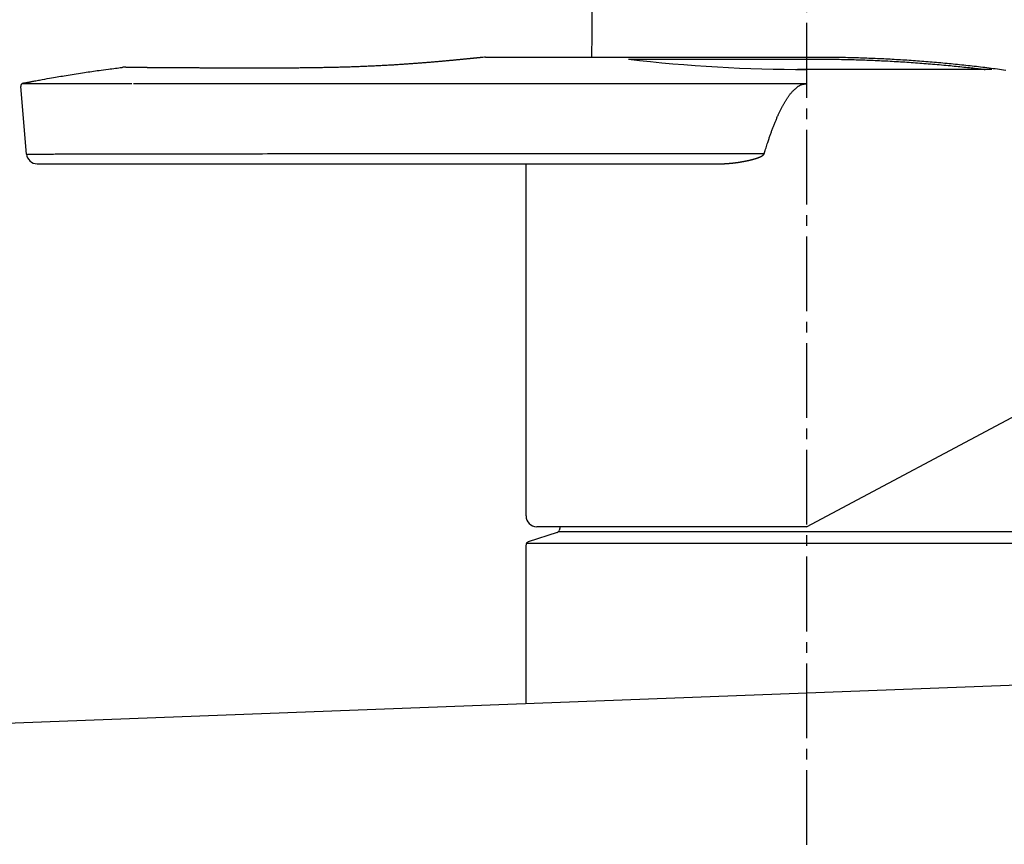
# Model space of a CAD drawing. Extents: x 0 to 3000, y 202 to 4328.
# Drawn here: x 2286 to 2379, y 1811 to 1888 of the extents above; entities that cross this region are included whole.
import ezdxf
from ezdxf.enums import TextEntityAlignment as Align

# ---------------------------------------------------------------- set-up
doc = ezdxf.new("R2010")
doc.units = 0
doc.header["$MEASUREMENT"] = 0
doc.linetypes.add('EXLTYPE3', pattern=[10, 7, -1, 1, -1])
doc.layers.get('0').update_dxf_attribs({"linetype": 'CONTINUOUS'})
for name, color, linetype in [('付属金具', 7, 'CONTINUOUS'), ('化粧台', 7, 'CONTINUOUS'), ('寸法', 7, 'CONTINUOUS')]:
    doc.layers.add(name, color=color, linetype=linetype)
doc.styles.add('EXCADDIM1', font='monotxt', dxfattribs={"width": 0.84, "bigfont": 'extfont'})
doc.styles.add('EXCADSTD', font='monotxt', dxfattribs={"bigfont": 'extfont'})
doc.styles.get("Standard").update_dxf_attribs({"font": 'monotxt', "bigfont": 'extfont'})
doc.dimstyles.get("Standard").update_dxf_attribs({"dimtxt": 0.18, "dimasz": 0.18, "dimexe": 0.18, "dimexo": 0.0625, "dimgap": 0.09, "dimtad": 0, "dimtih": 1, "dimtoh": 1, "dimdec": 4, "dimzin": 0, "dimtxsty": 'STANDARD', "dimcen": 0.09, "dimazin": 3, "dimtfac": 1, "dimtdec": 4, "dimtmove": 0, "dimatfit": 3, "dimtolj": 1, "dimtzin": 0})

# ---------------------------------------------------------------- blocks, each defined once
blk = doc.blocks.new('*D23')
at = {"layer": '寸法', "color": 3, "linetype": 'CONTINUOUS'}
for p, q in [((2360, 1917.57302), (2360, 2010)), ((2360, 1995), (2315, 2002.5)), ((2495, 2002.5), (2450, 1995)), ((2204.749994, 1995), (2495, 1995)), ((2315, 1987.5), (2360, 1995)), ((2450, 1995), (2495, 1987.5))]:
    blk.add_line(p, q, dxfattribs=at)
at = {"layer": '寸法', "color": 2, "linetype": 'CONTINUOUS', "style": 'EXCADSTD', "width": 0.84}
blk.add_text('90', height=60, dxfattribs=at).set_placement((2262.5, 2000.25), align=Align.CENTER)
blk = doc.blocks.new('_EX_NORM')
at = {"color": 0, "linetype": 'CONTINUOUS'}
for q in [(-1, 0.166667), (-1, 0), (-1, -0.166667)]:
    blk.add_line((0, 0), q, dxfattribs=at)

msp = doc.modelspace()

# ---------------------------------------------------------------- linework, layer by layer
at = {"layer": '付属金具', "color": 6, "linetype": 'EXLTYPE3'}
msp.add_line((2360, 1917.57302), (2360, 1767.75), dxfattribs=at)
at = {"layer": '化粧台', "color": 6, "linetype": 'CONTINUOUS'}
for p, q in [((2377.375259, 1883.218819), (2359.136337, 1883.218819)), ((2286.876302, 1875.293936), (2286.323532, 1881.612124)), ((2312.871459, 1875.335126), (2356.030814, 1875.335126)), ((2287.872424, 1874.381096), (2351.833067, 1874.381096)), ((2333.7, 1841.381096), (2333.7, 1874.381096)), ((2360, 1840.381096), (2385.769472, 1854.082967)), ((2336.603581, 1839.833091), (2333.906535, 1838.948814)), ((2360, 1840.381096), (2334.7, 1840.381096)), ((2383.276501, 1839.907287), (2336.723499, 1839.907287)), ((2336.907407, 1840.381096), (2336.79627, 1840.028074)), ((2333.75706, 1838.839757), (2386.24294, 1838.839757)), ((2333.7, 1823.785489), (2333.7, 1838.650899))]:
    msp.add_line(p, q, dxfattribs=at)
at = {"layer": '化粧台', "color": 2, "linetype": 'CONTINUOUS'}
msp.add_line((2431.677126, 1827.493561), (1985.855199, 1810.620846), dxfattribs=at)
at = {"layer": '化粧台', "color": 6, "linetype": 'CONTINUOUS', "flags": 128}
for points in [[(2329.654533, 1884.352943), (2329.653377, 1884.352822), (2329.650068, 1884.352476), (2329.64485, 1884.351931), (2329.637964, 1884.351212), (2329.629653, 1884.350344), (2329.620157, 1884.349352), (2329.609719, 1884.348263), (2329.598581, 1884.347101), (2329.586986, 1884.345891), (2329.575174, 1884.34466), (2329.563388, 1884.343432), (2329.519517, 1884.338869), (2329.479304, 1884.3347), (2329.442286, 1884.330874), (2329.408004, 1884.327343), (2329.375996, 1884.324057), (2329.345802, 1884.320966), (2329.316959, 1884.318023), (2329.289009, 1884.315177), (2329.261488, 1884.312379), (2329.233937, 1884.30958), (2329.205894, 1884.30673), (2329.167495, 1884.302823), (2329.127618, 1884.298762), (2329.086453, 1884.294566), (2329.044187, 1884.290255), (2329.001008, 1884.285849), (2328.957103, 1884.281367), (2328.912661, 1884.27683), (2328.86787, 1884.272256), (2328.822917, 1884.267667), (2328.77799, 1884.263081), (2328.733277, 1884.258518), (2328.679206, 1884.253004), (2328.625666, 1884.247548), (2328.572588, 1884.242145), (2328.519905, 1884.236789), (2328.467549, 1884.231473), (2328.415451, 1884.226192), (2328.363545, 1884.22094), (2328.311761, 1884.215711), (2328.260032, 1884.210499), (2328.208291, 1884.205297), (2328.156468, 1884.200101), (2328.095246, 1884.19398), (2328.03384, 1884.18786), (2327.972274, 1884.181742), (2327.910572, 1884.175627), (2327.848756, 1884.169518), (2327.78685, 1884.163416), (2327.724878, 1884.157323), (2327.662862, 1884.15124), (2327.600826, 1884.14517), (2327.538794, 1884.139112), (2327.476787, 1884.133071), (2327.405558, 1884.126146), (2327.334387, 1884.119244), (2327.263266, 1884.112366), (2327.192188, 1884.105513), (2327.121144, 1884.098684), (2327.050127, 1884.091882), (2326.97913, 1884.085107), (2326.908143, 1884.078359), (2326.837161, 1884.071639), (2326.766173, 1884.064948), (2326.695174, 1884.058286), (2326.613899, 1884.0507), (2326.5326, 1884.043152), (2326.45128, 1884.035643), (2326.369942, 1884.028172), (2326.288588, 1884.020739), (2326.207222, 1884.013343), (2326.125845, 1884.005984), (2326.04446, 1883.99866), (2325.96307, 1883.991373), (2325.881677, 1883.984121), (2325.800285, 1883.976903), (2325.709094, 1883.968858), (2325.617905, 1883.960855), (2325.526718, 1883.952896), (2325.435532, 1883.944981), (2325.344346, 1883.937109), (2325.253159, 1883.929281), (2325.161971, 1883.921497), (2325.07078, 1883.913758), (2324.979586, 1883.906063), (2324.888388, 1883.898412), (2324.797186, 1883.890807), (2324.697005, 1883.882505), (2324.596818, 1883.874258), (2324.496625, 1883.866068), (2324.396426, 1883.857934), (2324.29622, 1883.849859), (2324.196009, 1883.841843), (2324.095793, 1883.833887), (2323.995571, 1883.825992), (2323.895345, 1883.818159), (2323.795113, 1883.810389), (2323.694877, 1883.802682), (2323.587103, 1883.794469), (2323.479323, 1883.786331), (2323.371538, 1883.778268), (2323.263748, 1883.770279), (2323.155953, 1883.762366), (2323.048153, 1883.754527), (2322.940347, 1883.746764), (2322.832536, 1883.739075), (2322.72472, 1883.731462), (2322.616899, 1883.723923), (2322.509072, 1883.716459), (2322.395886, 1883.708705), (2322.282695, 1883.701034), (2322.169497, 1883.693446), (2322.056294, 1883.685943), (2321.943085, 1883.678524), (2321.829871, 1883.67119), (2321.71665, 1883.663941), (2321.603425, 1883.656779), (2321.490194, 1883.649703), (2321.376957, 1883.642714), (2321.263716, 1883.635813), (2321.146991, 1883.628791), (2321.03026, 1883.621864), (2320.913524, 1883.61503), (2320.796782, 1883.608291), (2320.680035, 1883.601645), (2320.563283, 1883.595094), (2320.446526, 1883.588637), (2320.329763, 1883.582274), (2320.212995, 1883.576006), (2320.096223, 1883.569833), (2319.979445, 1883.563755), (2319.860558, 1883.557665), (2319.741666, 1883.551674), (2319.622768, 1883.545782), (2319.503866, 1883.53999), (2319.384959, 1883.5343), (2319.266048, 1883.52871), (2319.147131, 1883.523221), (2319.02821, 1883.517835), (2318.909285, 1883.512552), (2318.790354, 1883.507372), (2318.67142, 1883.502295), (2318.550868, 1883.497256), (2318.430312, 1883.492324), (2318.309751, 1883.487498), (2318.189187, 1883.482779), (2318.068618, 1883.478165), (2317.948045, 1883.473658), (2317.827469, 1883.469255), (2317.706888, 1883.464958), (2317.586304, 1883.460766), (2317.465717, 1883.456678), (2317.345126, 1883.452695), (2317.222497, 1883.44875), (2317.099864, 1883.444911), (2316.977229, 1883.441174), (2316.85459, 1883.437538), (2316.731949, 1883.433999), (2316.609304, 1883.430555), (2316.486658, 1883.427204), (2316.364008, 1883.423943), (2316.241357, 1883.42077), (2316.118703, 1883.417683), (2315.996047, 1883.414678), (2315.870457, 1883.411684), (2315.744864, 1883.408774), (2315.61927, 1883.405944), (2315.493673, 1883.403194), (2315.368076, 1883.400521), (2315.242476, 1883.397924), (2315.116875, 1883.395402), (2314.991273, 1883.392953), (2314.865669, 1883.390575), (2314.740064, 1883.388266), (2314.614458, 1883.386025), (2314.485149, 1883.383788), (2314.355839, 1883.381617), (2314.226528, 1883.379512), (2314.097216, 1883.377469), (2313.967903, 1883.375486), (2313.83859, 1883.373559), (2313.709275, 1883.371687), (2313.57996, 1883.369866), (2313.450644, 1883.368093), (2313.321327, 1883.366367), (2313.19201, 1883.364685), (2313.059823, 1883.363008), (2312.927636, 1883.361375), (2312.795449, 1883.35979), (2312.663261, 1883.358253), (2312.531072, 1883.356766), (2312.398883, 1883.355333), (2312.266693, 1883.353954), (2312.134503, 1883.352632), (2312.002312, 1883.351369), (2311.87012, 1883.350166), (2311.737928, 1883.349027), (2311.604406, 1883.347941), (2311.470883, 1883.346924), (2311.33736, 1883.345978), (2311.203837, 1883.345103), (2311.070313, 1883.344304), (2310.936788, 1883.34358), (2310.803264, 1883.342935), (2310.669739, 1883.34237), (2310.536213, 1883.341888), (2310.402688, 1883.34149), (2310.269162, 1883.341179), (2310.137432, 1883.340958), (2310.005702, 1883.340816), (2309.873972, 1883.340746), (2309.742242, 1883.340742), (2309.610512, 1883.340796), (2309.478781, 1883.340902), (2309.347051, 1883.341053), (2309.215321, 1883.341241), (2309.083591, 1883.341461), (2308.951861, 1883.341704), (2308.82013, 1883.341964), (2308.692186, 1883.342227), (2308.564242, 1883.342498), (2308.436298, 1883.342774), (2308.308353, 1883.343056), (2308.180409, 1883.34334), (2308.052465, 1883.343625), (2307.924521, 1883.34391), (2307.796577, 1883.344193), (2307.668633, 1883.344472), (2307.540689, 1883.344745), (2307.412745, 1883.345011), (2307.289786, 1883.345259), (2307.166828, 1883.345501), (2307.043869, 1883.345738), (2306.920911, 1883.345972), (2306.797952, 1883.346205), (2306.674994, 1883.346438), (2306.552035, 1883.346673), (2306.429076, 1883.346913), (2306.306118, 1883.347158), (2306.183159, 1883.34741), (2306.060201, 1883.347671), (2305.941835, 1883.347933), (2305.823469, 1883.348204), (2305.705103, 1883.348483), (2305.586737, 1883.34877), (2305.468371, 1883.349065), (2305.350005, 1883.349365), (2305.231639, 1883.349672), (2305.113273, 1883.349984), (2304.994908, 1883.3503), (2304.876542, 1883.350619), (2304.758176, 1883.350942), (2304.643356, 1883.351257), (2304.528536, 1883.351574), (2304.413716, 1883.351895), (2304.298896, 1883.352218), (2304.184076, 1883.352544), (2304.069255, 1883.352874), (2303.954435, 1883.353208), (2303.839615, 1883.353546), (2303.724795, 1883.353888), (2303.609975, 1883.354236), (2303.495156, 1883.354588), (2303.38536, 1883.35493), (2303.275564, 1883.355277), (2303.165768, 1883.35563), (2303.055973, 1883.35599), (2302.946177, 1883.356356), (2302.836381, 1883.35673), (2302.726585, 1883.357112), (2302.61679, 1883.357502), (2302.506994, 1883.357901), (2302.397199, 1883.35831), (2302.287403, 1883.358728), (2302.187938, 1883.359116), (2302.088472, 1883.359513), (2301.989006, 1883.359919), (2301.889541, 1883.360334), (2301.790075, 1883.360758), (2301.690609, 1883.361192), (2301.591144, 1883.361637), (2301.491678, 1883.362091), (2301.392213, 1883.362556), (2301.292748, 1883.363032), (2301.193282, 1883.363518), (2301.107037, 1883.363949), (2301.020791, 1883.364389), (2300.934546, 1883.36484), (2300.8483, 1883.365301), (2300.762055, 1883.365775), (2300.675809, 1883.366262), (2300.589564, 1883.366763), (2300.503319, 1883.367279), (2300.417074, 1883.36781), (2300.330829, 1883.368359), (2300.244584, 1883.368925), (2300.172665, 1883.369411), (2300.100747, 1883.36991), (2300.028829, 1883.370422), (2299.956911, 1883.370946), (2299.884992, 1883.371483), (2299.813074, 1883.372033), (2299.741156, 1883.372595), (2299.669239, 1883.373169), (2299.597321, 1883.373755), (2299.525403, 1883.374354), (2299.453486, 1883.374964), (2299.394677, 1883.375472), (2299.335868, 1883.375988), (2299.277059, 1883.37651), (2299.21825, 1883.37704), (2299.159441, 1883.377575), (2299.100632, 1883.378116), (2299.041823, 1883.378662), (2298.983014, 1883.379214), (2298.924205, 1883.379769), (2298.865396, 1883.380329), (2298.806587, 1883.380892), (2298.757592, 1883.381363), (2298.708596, 1883.381837), (2298.659601, 1883.382315), (2298.610605, 1883.382797), (2298.56161, 1883.383284), (2298.512615, 1883.383776), (2298.46362, 1883.384275), (2298.414624, 1883.38478), (2298.36563, 1883.385293), (2298.316635, 1883.385814), (2298.26764, 1883.386344), (2298.226073, 1883.386801), (2298.184507, 1883.387265), (2298.14294, 1883.387737), (2298.101374, 1883.388216), (2298.059807, 1883.388703), (2298.018241, 1883.389198), (2297.976674, 1883.389701), (2297.935108, 1883.390213), (2297.893541, 1883.390734), (2297.851974, 1883.391264), (2297.810407, 1883.391803), (2297.774644, 1883.392274), (2297.738881, 1883.392753), (2297.703119, 1883.393238), (2297.667356, 1883.39373), (2297.631594, 1883.394229), (2297.595832, 1883.394734), (2297.56007, 1883.395246), (2297.524309, 1883.395765), (2297.488549, 1883.396291), (2297.452789, 1883.396823), (2297.417031, 1883.397361), (2297.385953, 1883.397834), (2297.354876, 1883.398312), (2297.323799, 1883.398794), (2297.292722, 1883.399279), (2297.261644, 1883.399768), (2297.230565, 1883.40026), (2297.199486, 1883.400754), (2297.168404, 1883.401251), (2297.137322, 1883.40175), (2297.106237, 1883.40225), (2297.075149, 1883.402751), (2297.048202, 1883.403186), (2297.021254, 1883.403622), (2296.994306, 1883.404059), (2296.967359, 1883.404497), (2296.940413, 1883.404936), (2296.91347, 1883.405378), (2296.88653, 1883.405821), (2296.859595, 1883.406267), (2296.832665, 1883.406715), (2296.805742, 1883.407165), (2296.778825, 1883.407619), (2296.755886, 1883.408008), (2296.732949, 1883.408399), (2296.710013, 1883.408793), (2296.687075, 1883.409189), (2296.664132, 1883.409588), (2296.641181, 1883.40999), (2296.61822, 1883.410394), (2296.595246, 1883.410801), (2296.572257, 1883.41121), (2296.549249, 1883.411622), (2296.52622, 1883.412038), (2296.507027, 1883.412386), (2296.487826, 1883.412736), (2296.468623, 1883.413087), (2296.449427, 1883.41344), (2296.430246, 1883.413794), (2296.411086, 1883.414148), (2296.391955, 1883.414504), (2296.372862, 1883.414859), (2296.353814, 1883.415215), (2296.334818, 1883.415571), (2296.315883, 1883.415926), (2296.30064, 1883.416212), (2296.285421, 1883.416498), (2296.270204, 1883.416784), (2296.25497, 1883.41707), (2296.239696, 1883.417355), (2296.224362, 1883.417641), (2296.208948, 1883.417926), (2296.193432, 1883.418212), (2296.177794, 1883.418498), (2296.162012, 1883.418784), (2296.146067, 1883.41907), (2296.133976, 1883.419285), (2296.121831, 1883.4195), (2296.109683, 1883.419714), (2296.097583, 1883.419926), (2296.085581, 1883.420136), (2296.073728, 1883.420343), (2296.062075, 1883.420546), (2296.050673, 1883.420746), (2296.039571, 1883.42094), (2296.028821, 1883.421129), (2296.018473, 1883.421312), (2296.012205, 1883.421424), (2296.00602, 1883.421533), (2295.999825, 1883.421642), (2295.993524, 1883.421751), (2295.987026, 1883.42186), (2295.980234, 1883.421971), (2295.973056, 1883.422085), (2295.965397, 1883.422202), (2295.957162, 1883.422323), (2295.948259, 1883.422449), (2295.938593, 1883.422581), (2295.935074, 1883.422628), (2295.931528, 1883.422675), (2295.928033, 1883.422721), (2295.924664, 1883.422765), (2295.921497, 1883.422806), (2295.918608, 1883.422843), (2295.916074, 1883.422876), (2295.913971, 1883.422902), (2295.912374, 1883.422923), (2295.91136, 1883.422936), (2295.911005, 1883.42294)], [(2329.795218, 1884.367619), (2329.654533, 1884.352943)], [(2329.910289, 1884.37942), (2329.910117, 1884.379403), (2329.909626, 1884.379354), (2329.908855, 1884.379278), (2329.90784, 1884.379177), (2329.906621, 1884.379056), (2329.905234, 1884.378919), (2329.903717, 1884.378768), (2329.902109, 1884.378608), (2329.900447, 1884.378443), (2329.89877, 1884.378276), (2329.897114, 1884.378111), (2329.892588, 1884.37766), (2329.888495, 1884.377249), (2329.884761, 1884.376873), (2329.881308, 1884.376523), (2329.878061, 1884.376192), (2329.874944, 1884.375873), (2329.87188, 1884.375558), (2329.868793, 1884.375239), (2329.865607, 1884.374909), (2329.862246, 1884.37456), (2329.858634, 1884.374185), (2329.852031, 1884.3735), (2329.844803, 1884.372751), (2329.837214, 1884.371965), (2329.829529, 1884.371169), (2329.822011, 1884.370391), (2329.814925, 1884.369658), (2329.808535, 1884.368997), (2329.803105, 1884.368435), (2329.7989, 1884.368), (2329.796183, 1884.367719), (2329.795218, 1884.367619)], [(2329.910289, 1884.37942), (2329.911792, 1884.37942), (2329.916105, 1884.37942), (2329.92294, 1884.37942), (2329.932003, 1884.37942), (2329.943005, 1884.37942), (2329.955653, 1884.37942), (2329.969658, 1884.37942), (2329.984728, 1884.379421), (2330.000572, 1884.379421), (2330.0169, 1884.379421), (2330.033419, 1884.379421), (2330.299565, 1884.379423), (2330.540587, 1884.379424), (2330.759757, 1884.379425), (2330.960347, 1884.379427), (2331.14563, 1884.379428), (2331.318876, 1884.379428), (2331.483358, 1884.379429), (2331.642347, 1884.37943), (2331.799116, 1884.379431), (2331.956936, 1884.379431), (2332.11908, 1884.379432), (2332.288788, 1884.379433), (2332.465267, 1884.379433), (2332.647635, 1884.379434), (2332.83501, 1884.379435), (2333.026509, 1884.379435), (2333.221251, 1884.379436), (2333.418353, 1884.379437), (2333.616933, 1884.379437), (2333.816109, 1884.379438), (2334.014999, 1884.379438), (2334.21272, 1884.379439), (2334.407984, 1884.379439), (2334.601445, 1884.37944), (2334.793335, 1884.37944), (2334.983889, 1884.37944), (2335.17334, 1884.37944), (2335.361923, 1884.379441), (2335.549871, 1884.379441), (2335.737419, 1884.379441), (2335.924801, 1884.379441), (2336.11225, 1884.379441), (2336.3, 1884.379441), (2336.496342, 1884.379441), (2336.693199, 1884.379441), (2336.890505, 1884.379441), (2337.088192, 1884.379441), (2337.286192, 1884.379441), (2337.48444, 1884.37944), (2337.682867, 1884.37944), (2337.881407, 1884.37944), (2338.079993, 1884.379439), (2338.278557, 1884.379439), (2338.477032, 1884.379439), (2338.676293, 1884.379438), (2338.875415, 1884.379438), (2339.074415, 1884.379437), (2339.273313, 1884.379437), (2339.472126, 1884.379436), (2339.670873, 1884.379435), (2339.869571, 1884.379435), (2340.068238, 1884.379434), (2340.266894, 1884.379433), (2340.465555, 1884.379432), (2340.664241, 1884.379431), (2340.862605, 1884.37943), (2341.061005, 1884.379429), (2341.259438, 1884.379428), (2341.457899, 1884.379427), (2341.656382, 1884.379426), (2341.854883, 1884.379425), (2342.053397, 1884.379424), (2342.251919, 1884.379423), (2342.450445, 1884.379422), (2342.648968, 1884.37942), (2342.847486, 1884.379419), (2343.045531, 1884.379418), (2343.243565, 1884.379416), (2343.441592, 1884.379415), (2343.63961, 1884.379413), (2343.837623, 1884.379412), (2344.035631, 1884.37941), (2344.233636, 1884.379409), (2344.431638, 1884.379407), (2344.62964, 1884.379405), (2344.827642, 1884.379404), (2345.025646, 1884.379402), (2345.223371, 1884.3794), (2345.421099, 1884.379398), (2345.618829, 1884.379397), (2345.816561, 1884.379395), (2346.014295, 1884.379393), (2346.21203, 1884.379391), (2346.409766, 1884.379389), (2346.607502, 1884.379387), (2346.805239, 1884.379385), (2347.002975, 1884.379382), (2347.200712, 1884.37938), (2347.399738, 1884.379377), (2347.598764, 1884.379374), (2347.797789, 1884.379372), (2347.996813, 1884.379369), (2348.195837, 1884.379366), (2348.394861, 1884.379363), (2348.593885, 1884.379361), (2348.792908, 1884.379358), (2348.991931, 1884.379356), (2349.190955, 1884.379354), (2349.389978, 1884.379353), (2349.588008, 1884.379352), (2349.786039, 1884.379351), (2349.98407, 1884.37935), (2350.182101, 1884.379348), (2350.380132, 1884.379347), (2350.578163, 1884.379345), (2350.776194, 1884.379342), (2350.974225, 1884.379339), (2351.172256, 1884.379334), (2351.370288, 1884.379328), (2351.568319, 1884.379321), (2351.766914, 1884.379312), (2351.965509, 1884.379303), (2352.164104, 1884.379293), (2352.362699, 1884.379284), (2352.561293, 1884.379276), (2352.759888, 1884.379269), (2352.958483, 1884.379265), (2353.157078, 1884.379264), (2353.355673, 1884.379266), (2353.554267, 1884.379273), (2353.752862, 1884.379284), (2353.950892, 1884.379301), (2354.148922, 1884.379321), (2354.346952, 1884.379341), (2354.544982, 1884.37936), (2354.743012, 1884.379375), (2354.941042, 1884.379383), (2355.139072, 1884.379382), (2355.337102, 1884.37937), (2355.535132, 1884.379345), (2355.733162, 1884.379303), (2355.931192, 1884.379243), (2356.129384, 1884.379163), (2356.327576, 1884.379072), (2356.525768, 1884.378978), (2356.723961, 1884.378889), (2356.922153, 1884.378816), (2357.120345, 1884.378767), (2357.318536, 1884.378751), (2357.516728, 1884.378777), (2357.71492, 1884.378854), (2357.913111, 1884.37899), (2358.111302, 1884.379196), (2358.309712, 1884.379476), (2358.508121, 1884.37982), (2358.706531, 1884.380213), (2358.90494, 1884.38064), (2359.103349, 1884.381087), (2359.301759, 1884.381539), (2359.500169, 1884.381982), (2359.69858, 1884.382402), (2359.896991, 1884.382782), (2360.095402, 1884.38311), (2360.293814, 1884.38337), (2360.491906, 1884.383546), (2360.689997, 1884.383614), (2360.888089, 1884.38355), (2361.086181, 1884.383329), (2361.284271, 1884.382924), (2361.482361, 1884.38231), (2361.680449, 1884.381463), (2361.878535, 1884.380357), (2362.076618, 1884.378966), (2362.274699, 1884.377265), (2362.472777, 1884.375229), (2362.67104, 1884.372836), (2362.869299, 1884.370089), (2363.067554, 1884.366994), (2363.265803, 1884.363559), (2363.464047, 1884.359789), (2363.662286, 1884.355693), (2363.860517, 1884.351276), (2364.058742, 1884.346546), (2364.256959, 1884.34151), (2364.455169, 1884.336173), (2364.65337, 1884.330544), (2364.851948, 1884.324615), (2365.050516, 1884.318397), (2365.249075, 1884.311888), (2365.447624, 1884.305086), (2365.646162, 1884.297989), (2365.844689, 1884.290596), (2366.043205, 1884.282905), (2366.241709, 1884.274914), (2366.440201, 1884.266621), (2366.638681, 1884.258024), (2366.837148, 1884.249122), (2367.035054, 1884.239938), (2367.232946, 1884.23045), (2367.430824, 1884.220657), (2367.628686, 1884.210559), (2367.826532, 1884.200159), (2368.024362, 1884.189455), (2368.222174, 1884.178449), (2368.419968, 1884.167142), (2368.617744, 1884.155533), (2368.8155, 1884.143624), (2369.013236, 1884.131414), (2369.211055, 1884.118898), (2369.408853, 1884.106082), (2369.606631, 1884.092966), (2369.80439, 1884.079549), (2370.002129, 1884.065831), (2370.199849, 1884.051812), (2370.397552, 1884.037491), (2370.595236, 1884.022869), (2370.792902, 1884.007945), (2370.990551, 1883.992718), (2371.188184, 1883.977189), (2371.386064, 1883.961336), (2371.583924, 1883.94518), (2371.781761, 1883.928722), (2371.979569, 1883.911963), (2372.177347, 1883.894903), (2372.37509, 1883.877542), (2372.572794, 1883.859882), (2372.770456, 1883.841924), (2372.968072, 1883.823667), (2373.165639, 1883.805113), (2373.363152, 1883.786263), (2373.55996, 1883.76718), (2373.756722, 1883.7478), (2373.953451, 1883.728122), (2374.150158, 1883.708143), (2374.346854, 1883.687861), (2374.543551, 1883.667274), (2374.740261, 1883.64638), (2374.936994, 1883.625175), (2375.133763, 1883.603659), (2375.330578, 1883.581828), (2375.527453, 1883.559681), (2375.725003, 1883.537146), (2375.922578, 1883.514299), (2376.120132, 1883.491148), (2376.317622, 1883.467703), (2376.515, 1883.443972), (2376.712222, 1883.419963), (2376.909243, 1883.395685), (2377.106017, 1883.371147), (2377.302498, 1883.346358), (2377.498643, 1883.321326), (2377.694405, 1883.29606), (2377.889618, 1883.270582), (2378.084571, 1883.244847), (2378.27943, 1883.218823), (2378.474362, 1883.192477), (2378.669533, 1883.165779)], [(2343.299995, 1884.181098), (2343.30424, 1884.181098), (2343.316459, 1884.181098), (2343.335877, 1884.181098), (2343.36172, 1884.181097), (2343.393214, 1884.181097), (2343.429584, 1884.181097), (2343.470055, 1884.181097), (2343.513854, 1884.181096), (2343.560205, 1884.181096), (2343.608335, 1884.181096), (2343.657468, 1884.181095), (2343.769663, 1884.181094), (2343.883006, 1884.181093), (2343.997469, 1884.181093), (2344.113028, 1884.181092), (2344.229656, 1884.181091), (2344.34733, 1884.18109), (2344.466022, 1884.181089), (2344.585708, 1884.181088), (2344.706362, 1884.181087), (2344.827959, 1884.181086), (2344.950473, 1884.181085), (2345.143483, 1884.181083), (2345.338348, 1884.181081), (2345.53475, 1884.181079), (2345.732371, 1884.181078), (2345.930894, 1884.181076), (2346.129999, 1884.181074), (2346.329368, 1884.181072), (2346.528685, 1884.18107), (2346.727631, 1884.181068), (2346.925887, 1884.181065), (2347.123136, 1884.181063), (2347.333645, 1884.18106), (2347.542727, 1884.181057), (2347.750485, 1884.181054), (2347.957022, 1884.181051), (2348.162441, 1884.181049), (2348.366845, 1884.181046), (2348.570338, 1884.181043), (2348.773021, 1884.181041), (2348.974998, 1884.181039), (2349.176372, 1884.181037), (2349.377245, 1884.181035), (2349.578, 1884.181034), (2349.778389, 1884.181033), (2349.978447, 1884.181032), (2350.178207, 1884.18103), (2350.377702, 1884.181029), (2350.576966, 1884.181027), (2350.776032, 1884.181024), (2350.974934, 1884.181021), (2351.173705, 1884.181016), (2351.372378, 1884.18101), (2351.570988, 1884.181003), (2351.769231, 1884.180994), (2351.967448, 1884.180985), (2352.165642, 1884.180975), (2352.363819, 1884.180966), (2352.561982, 1884.180958), (2352.760135, 1884.180951), (2352.958283, 1884.180947), (2353.156429, 1884.180946), (2353.354578, 1884.180948), (2353.552734, 1884.180955), (2353.7509, 1884.180966), (2353.949134, 1884.180983), (2354.147382, 1884.181002), (2354.34564, 1884.181023), (2354.543909, 1884.181042), (2354.742184, 1884.181056), (2354.940465, 1884.181065), (2355.13875, 1884.181064), (2355.337037, 1884.181052), (2355.535323, 1884.181026), (2355.733608, 1884.180985), (2355.931888, 1884.180924), (2356.130103, 1884.180845), (2356.328312, 1884.180753), (2356.526517, 1884.180659), (2356.724719, 1884.180571), (2356.922917, 1884.180498), (2357.121113, 1884.180449), (2357.319307, 1884.180432), (2357.517499, 1884.180458), (2357.715692, 1884.180535), (2357.913885, 1884.180672), (2358.112079, 1884.180878), (2358.310292, 1884.181158), (2358.508507, 1884.181502), (2358.706723, 1884.181895), (2358.90494, 1884.182322), (2359.103158, 1884.182768), (2359.301376, 1884.18322), (2359.499595, 1884.183663), (2359.697813, 1884.184082), (2359.896031, 1884.184463), (2360.094249, 1884.18479), (2360.292466, 1884.185051), (2360.490719, 1884.185227), (2360.68897, 1884.185296), (2360.887221, 1884.185232), (2361.085471, 1884.18501), (2361.28372, 1884.184605), (2361.48197, 1884.183991), (2361.680218, 1884.183143), (2361.878467, 1884.182035), (2362.076715, 1884.180643), (2362.274964, 1884.17894), (2362.473212, 1884.176902), (2362.671551, 1884.174507), (2362.869889, 1884.171758), (2363.068225, 1884.168662), (2363.266558, 1884.165224), (2363.464888, 1884.161453), (2363.663214, 1884.157354), (2363.861534, 1884.152935), (2364.059847, 1884.148202), (2364.258153, 1884.143162), (2364.45645, 1884.137822), (2364.654738, 1884.132189), (2364.85302, 1884.126267), (2365.051292, 1884.120057), (2365.249553, 1884.113557), (2365.447802, 1884.106765), (2365.64604, 1884.099679), (2365.844267, 1884.092298), (2366.042481, 1884.084619), (2366.240684, 1884.076641), (2366.438874, 1884.068362), (2366.637051, 1884.05978), (2366.835214, 1884.050893), (2367.033348, 1884.041701), (2367.231467, 1884.032204), (2367.429572, 1884.022401), (2367.627662, 1884.012294), (2367.825736, 1884.001882), (2368.023795, 1883.991167), (2368.221837, 1883.980148), (2368.419863, 1883.968827), (2368.61787, 1883.957204), (2368.81586, 1883.94528), (2369.013832, 1883.933054), (2369.211738, 1883.920531), (2369.409708, 1883.9077), (2369.607827, 1883.894554), (2369.806177, 1883.881085), (2370.004841, 1883.867286), (2370.203904, 1883.853149), (2370.403449, 1883.838667), (2370.603559, 1883.823832), (2370.804317, 1883.808637), (2371.005807, 1883.793074), (2371.208113, 1883.777136), (2371.4112, 1883.760825), (2371.615148, 1883.744129), (2371.819922, 1883.727049), (2372.025483, 1883.709583), (2372.231795, 1883.691729), (2372.438822, 1883.673487), (2372.646526, 1883.654855), (2372.854872, 1883.635832), (2373.063822, 1883.616417), (2373.273339, 1883.596609), (2373.483388, 1883.576405), (2373.662874, 1883.558867), (2373.842548, 1883.541059), (2374.022236, 1883.522999), (2374.201766, 1883.504705), (2374.380967, 1883.486196), (2374.559665, 1883.467488), (2374.737689, 1883.448601), (2374.914866, 1883.429551), (2375.091024, 1883.410359), (2375.26599, 1883.39104), (2375.439592, 1883.371613), (2375.544458, 1883.359751), (2375.648549, 1883.347885), (2375.751659, 1883.336043), (2375.853581, 1883.324255), (2375.954109, 1883.312548), (2376.053037, 1883.300951), (2376.150159, 1883.289495), (2376.245268, 1883.278206), (2376.338157, 1883.267114), (2376.428622, 1883.256249), (2376.516455, 1883.245637), (2376.547211, 1883.241907), (2376.577156, 1883.238269), (2376.605843, 1883.234778), (2376.632826, 1883.23149), (2376.657659, 1883.228461), (2376.679896, 1883.225745), (2376.69909, 1883.223399), (2376.714796, 1883.221478), (2376.726566, 1883.220036), (2376.733956, 1883.219131), (2376.736518, 1883.218817)], [(2287.366822, 1882.088811), (2287.379764, 1882.091241), (2287.416668, 1882.098165), (2287.47465, 1882.109035), (2287.550829, 1882.123303), (2287.64232, 1882.140423), (2287.74624, 1882.159845), (2287.859706, 1882.181022), (2287.979836, 1882.203407), (2288.103745, 1882.226452), (2288.228552, 1882.249608), (2288.351372, 1882.272328), (2288.59399, 1882.316946), (2288.817876, 1882.357738), (2289.025611, 1882.395182), (2289.219771, 1882.429758), (2289.402936, 1882.461945), (2289.577682, 1882.492221), (2289.74659, 1882.521065), (2289.912237, 1882.548957), (2290.077201, 1882.576375), (2290.244061, 1882.603799), (2290.415395, 1882.631706), (2290.59235, 1882.660336), (2290.775066, 1882.689726), (2290.962314, 1882.719683), (2291.152862, 1882.750013), (2291.345483, 1882.78052), (2291.538945, 1882.811012), (2291.73202, 1882.841294), (2291.923477, 1882.871172), (2292.112088, 1882.900452), (2292.296621, 1882.928939), (2292.475847, 1882.956441), (2292.649615, 1882.982918), (2292.819179, 1883.008509), (2292.986909, 1883.033519), (2293.155174, 1883.058247), (2293.326344, 1883.082998), (2293.502788, 1883.108072), (2293.686877, 1883.133773), (2293.880978, 1883.160402), (2294.087463, 1883.188261), (2294.3087, 1883.217653), (2294.547059, 1883.24888), (2294.713398, 1883.270452), (2294.883936, 1883.292428), (2295.054451, 1883.314292), (2295.22072, 1883.335524), (2295.37852, 1883.355607), (2295.523629, 1883.374021), (2295.651824, 1883.39025), (2295.758882, 1883.403775), (2295.840579, 1883.414077), (2295.892695, 1883.420638), (2295.911005, 1883.42294)], [(2286.565037, 1881.932737), (2286.568148, 1881.933343), (2286.577027, 1881.935072), (2286.590988, 1881.937792), (2286.609347, 1881.941368), (2286.631421, 1881.945667), (2286.656525, 1881.950557), (2286.683975, 1881.955903), (2286.713087, 1881.961573), (2286.743176, 1881.967434), (2286.773558, 1881.973351), (2286.803549, 1881.979193), (2286.832611, 1881.984853), (2286.860794, 1881.990342), (2286.888293, 1881.995698), (2286.915303, 1882.000959), (2286.94202, 1882.006163), (2286.968639, 1882.011348), (2286.995356, 1882.016551), (2287.022366, 1882.021812), (2287.049864, 1882.027168), (2287.078047, 1882.032657), (2287.10711, 1882.038318), (2287.137101, 1882.044159), (2287.167483, 1882.050077), (2287.197572, 1882.055937), (2287.226684, 1882.061608), (2287.254134, 1882.066954), (2287.279238, 1882.071844), (2287.301312, 1882.076143), (2287.319671, 1882.079719), (2287.333632, 1882.082438), (2287.342511, 1882.084167), (2287.345622, 1882.084773)], [(2296.752848, 1881.88109), (2296.744353, 1881.88109), (2296.719937, 1881.88109), (2296.681202, 1881.88109), (2296.629752, 1881.88109), (2296.56719, 1881.88109), (2296.495118, 1881.88109), (2296.41514, 1881.88109), (2296.328859, 1881.88109), (2296.237877, 1881.88109), (2296.143798, 1881.88109), (2296.048224, 1881.88109), (2295.870531, 1881.88109), (2295.692997, 1881.88109), (2295.515406, 1881.88109), (2295.337543, 1881.88109), (2295.159193, 1881.88109), (2294.98014, 1881.88109), (2294.800169, 1881.88109), (2294.619064, 1881.881091), (2294.436611, 1881.881091), (2294.252593, 1881.881091), (2294.066795, 1881.881091), (2293.809269, 1881.881091), (2293.548718, 1881.881091), (2293.285856, 1881.881091), (2293.021401, 1881.881091), (2292.756069, 1881.881091), (2292.490576, 1881.881091), (2292.225638, 1881.881091), (2291.961973, 1881.881091), (2291.700294, 1881.881091), (2291.44132, 1881.881091), (2291.185767, 1881.881091), (2290.983354, 1881.881091), (2290.783349, 1881.881092), (2290.585494, 1881.881092), (2290.389527, 1881.881092), (2290.19519, 1881.881092), (2290.002221, 1881.881092), (2289.810361, 1881.881092), (2289.61935, 1881.881092), (2289.428928, 1881.881092), (2289.238835, 1881.881092), (2289.048811, 1881.881092), (2288.910001, 1881.881092), (2288.771194, 1881.881093), (2288.632494, 1881.881093), (2288.494005, 1881.881093), (2288.355833, 1881.881093), (2288.218081, 1881.881093), (2288.080855, 1881.881093), (2287.944258, 1881.881093), (2287.808395, 1881.881093), (2287.67337, 1881.881093), (2287.539289, 1881.881093), (2287.462393, 1881.881093), (2287.385911, 1881.881093), (2287.309905, 1881.881093), (2287.234439, 1881.881094), (2287.159577, 1881.881094), (2287.085383, 1881.881094), (2287.01192, 1881.881094), (2286.939253, 1881.881094), (2286.867444, 1881.881094), (2286.796559, 1881.881094), (2286.726661, 1881.881094), (2286.697691, 1881.881094), (2286.669101, 1881.881094), (2286.641089, 1881.881095), (2286.613849, 1881.881095), (2286.587579, 1881.881095), (2286.562473, 1881.881095), (2286.538727, 1881.881095), (2286.516539, 1881.881095), (2286.496104, 1881.881095), (2286.477618, 1881.881095), (2286.461276, 1881.881095), (2286.458974, 1881.881095), (2286.456755, 1881.881095), (2286.454649, 1881.881095), (2286.452683, 1881.881095), (2286.450887, 1881.881095), (2286.449289, 1881.881095), (2286.447918, 1881.881095), (2286.446801, 1881.881095), (2286.445968, 1881.881095), (2286.445448, 1881.881095), (2286.445268, 1881.881095)], [(2312.598063, 1881.881089), (2312.534589, 1881.881089), (2312.35426, 1881.881089), (2312.072219, 1881.881089), (2311.703607, 1881.881089), (2311.263566, 1881.881089), (2310.767238, 1881.881089), (2310.229764, 1881.881089), (2309.666287, 1881.881089), (2309.091948, 1881.88109), (2308.521888, 1881.88109), (2307.971251, 1881.88109), (2307.506005, 1881.88109), (2307.065917, 1881.88109), (2306.648571, 1881.88109), (2306.251554, 1881.88109), (2305.872449, 1881.88109), (2305.508841, 1881.88109), (2305.158316, 1881.88109), (2304.818458, 1881.88109), (2304.486852, 1881.88109), (2304.161083, 1881.88109), (2303.838737, 1881.88109), (2303.549181, 1881.88109), (2303.257796, 1881.88109), (2302.961937, 1881.88109), (2302.658959, 1881.88109), (2302.346216, 1881.881089), (2302.021063, 1881.881089), (2301.680853, 1881.881089), (2301.322942, 1881.88109), (2300.944685, 1881.88109), (2300.543435, 1881.88109), (2300.116547, 1881.88109), (2299.728308, 1881.88109), (2299.329178, 1881.88109), (2298.929242, 1881.88109), (2298.538587, 1881.881091), (2298.167297, 1881.881091), (2297.825458, 1881.881091), (2297.523156, 1881.881091), (2297.270476, 1881.881091), (2297.077503, 1881.881092), (2296.954324, 1881.881092), (2296.911022, 1881.881092)], [(2360.001604, 1881.881378), (2359.908738, 1881.881378), (2359.644859, 1881.881378), (2359.232053, 1881.881378), (2358.692399, 1881.881378), (2358.047983, 1881.881378), (2357.320885, 1881.881378), (2356.533188, 1881.881378), (2355.706976, 1881.881378), (2354.86433, 1881.881378), (2354.027333, 1881.881378), (2353.218069, 1881.881378), (2352.392034, 1881.881378), (2351.617775, 1881.881378), (2350.888538, 1881.881378), (2350.197572, 1881.881378), (2349.538125, 1881.881378), (2348.903445, 1881.881378), (2348.286781, 1881.881378), (2347.68138, 1881.881378), (2347.080491, 1881.881378), (2346.477362, 1881.881378), (2345.865241, 1881.881378), (2345.21515, 1881.881378), (2344.550188, 1881.881378), (2343.872427, 1881.881378), (2343.183936, 1881.881378), (2342.486785, 1881.881378), (2341.783046, 1881.881378), (2341.074788, 1881.881378), (2340.364083, 1881.881378), (2339.652999, 1881.881378), (2338.943609, 1881.881378), (2338.237981, 1881.881378), (2337.555143, 1881.881378), (2336.876805, 1881.881378), (2336.201922, 1881.881378), (2335.52945, 1881.881378), (2334.858343, 1881.881378), (2334.187557, 1881.881378), (2333.516046, 1881.881378), (2332.842767, 1881.881378), (2332.166674, 1881.881378), (2331.486722, 1881.881378), (2330.801866, 1881.881378), (2330.176664, 1881.881378), (2329.548433, 1881.881378), (2328.919029, 1881.881378), (2328.290306, 1881.881378), (2327.66412, 1881.881378), (2327.042326, 1881.881378), (2326.426779, 1881.881378), (2325.819334, 1881.881378), (2325.221846, 1881.881378), (2324.63617, 1881.881378), (2324.064161, 1881.881378), (2323.565073, 1881.881378), (2323.07287, 1881.881378), (2322.582049, 1881.881378), (2322.087106, 1881.881378), (2321.582538, 1881.881378), (2321.062842, 1881.881378), (2320.522514, 1881.881378), (2319.95605, 1881.881378), (2319.357948, 1881.881378), (2318.722703, 1881.881378), (2318.044813, 1881.881378), (2317.39392, 1881.881378), (2316.721276, 1881.881378), (2316.044524, 1881.881378), (2315.38131, 1881.881378), (2314.749277, 1881.881378), (2314.166071, 1881.881378), (2313.649336, 1881.881378), (2313.216716, 1881.881378), (2312.885856, 1881.881378), (2312.674401, 1881.881378), (2312.599994, 1881.881378)], [(2356.030814, 1875.335126), (2356.03523, 1875.349433), (2356.047781, 1875.390036), (2356.067425, 1875.453459), (2356.09312, 1875.536227), (2356.123823, 1875.634862), (2356.158492, 1875.745888), (2356.196084, 1875.86583), (2356.235557, 1875.991211), (2356.275868, 1876.118555), (2356.315974, 1876.244386), (2356.354833, 1876.365228), (2356.388223, 1876.467942), (2356.419983, 1876.564521), (2356.450357, 1876.655763), (2356.47959, 1876.742465), (2356.507926, 1876.825425), (2356.535611, 1876.905439), (2356.562888, 1876.983306), (2356.590002, 1877.059824), (2356.617199, 1877.135789), (2356.644721, 1877.211999), (2356.672815, 1877.289252), (2356.699008, 1877.3609), (2356.725825, 1877.433881), (2356.753217, 1877.508007), (2356.781136, 1877.583092), (2356.809531, 1877.658947), (2356.838354, 1877.735387), (2356.867556, 1877.812223), (2356.897087, 1877.889269), (2356.926899, 1877.966337), (2356.956942, 1878.043241), (2356.987167, 1878.119792), (2357.016442, 1878.193119), (2357.045863, 1878.265988), (2357.075449, 1878.338441), (2357.105222, 1878.410523), (2357.135204, 1878.482275), (2357.165415, 1878.553742), (2357.195878, 1878.624965), (2357.226612, 1878.695988), (2357.257639, 1878.766854), (2357.288981, 1878.837606), (2357.320659, 1878.908287), (2357.349371, 1878.971647), (2357.378373, 1879.034968), (2357.407668, 1879.098235), (2357.437259, 1879.161432), (2357.467148, 1879.224543), (2357.497339, 1879.287552), (2357.527834, 1879.350444), (2357.558637, 1879.413202), (2357.58975, 1879.475811), (2357.621176, 1879.538255), (2357.652917, 1879.600518), (2357.681627, 1879.656132), (2357.710605, 1879.711584), (2357.739865, 1879.766868), (2357.769422, 1879.82198), (2357.799287, 1879.876915), (2357.829474, 1879.931668), (2357.859996, 1879.986235), (2357.890867, 1880.040611), (2357.9221, 1880.094792), (2357.953708, 1880.148771), (2357.985705, 1880.202546), (2358.016342, 1880.253223), (2358.047342, 1880.303698), (2358.078705, 1880.353955), (2358.110436, 1880.403981), (2358.142536, 1880.45376), (2358.175008, 1880.503277), (2358.207854, 1880.552519), (2358.241076, 1880.60147), (2358.274678, 1880.650115), (2358.308662, 1880.69844), (2358.34303, 1880.746431), (2358.375256, 1880.790622), (2358.407871, 1880.834491), (2358.440931, 1880.878013), (2358.474492, 1880.921167), (2358.508612, 1880.963929), (2358.543346, 1881.006278), (2358.578751, 1881.048191), (2358.614883, 1881.089644), (2358.651798, 1881.130616), (2358.689553, 1881.171083), (2358.728204, 1881.211023), (2358.763356, 1881.246088), (2358.799139, 1881.280694), (2358.835429, 1881.31482), (2358.872105, 1881.348443), (2358.909043, 1881.38154), (2358.94612, 1881.414088), (2358.983214, 1881.446064), (2359.020202, 1881.477446), (2359.056961, 1881.50821), (2359.093368, 1881.538335), (2359.1293, 1881.567797), (2359.160585, 1881.593204), (2359.191831, 1881.617998), (2359.223465, 1881.642099), (2359.255913, 1881.665429), (2359.289602, 1881.687907), (2359.324957, 1881.709454), (2359.362406, 1881.729991), (2359.402374, 1881.749438), (2359.445288, 1881.767715), (2359.491574, 1881.784743), (2359.541659, 1881.800443), (2359.594864, 1881.814563), (2359.650582, 1881.827317), (2359.707216, 1881.838711), (2359.76317, 1881.848747), (2359.816844, 1881.857431), (2359.866644, 1881.864766), (2359.91097, 1881.870758), (2359.948227, 1881.875411), (2359.976816, 1881.878729), (2359.995141, 1881.880717), (2360.001604, 1881.881378)], [(2286.949749, 1875.29404), (2286.957293, 1875.294052), (2286.978804, 1875.294087), (2287.012604, 1875.294141), (2287.057014, 1875.294212), (2287.110355, 1875.294297), (2287.170947, 1875.294393), (2287.237113, 1875.294499), (2287.307171, 1875.29461), (2287.379445, 1875.294726), (2287.452254, 1875.294842), (2287.52392, 1875.294956), (2287.658758, 1875.29517), (2287.783679, 1875.295369), (2287.899915, 1875.295554), (2288.008701, 1875.295726), (2288.111271, 1875.295889), (2288.208859, 1875.296043), (2288.302699, 1875.296192), (2288.394026, 1875.296336), (2288.484073, 1875.296479), (2288.574075, 1875.296621), (2288.665266, 1875.296765), (2288.803605, 1875.296984), (2288.946613, 1875.29721), (2289.093699, 1875.297443), (2289.244275, 1875.297682), (2289.397752, 1875.297925), (2289.553539, 1875.298172), (2289.711048, 1875.298422), (2289.869689, 1875.298673), (2290.028873, 1875.298926), (2290.188011, 1875.299178), (2290.346513, 1875.299429), (2290.55073, 1875.299753), (2290.753112, 1875.300074), (2290.953892, 1875.300392), (2291.153302, 1875.300708), (2291.351573, 1875.301022), (2291.548938, 1875.301335), (2291.745629, 1875.301646), (2291.941878, 1875.301957), (2292.137917, 1875.302268), (2292.333978, 1875.302578), (2292.530293, 1875.302889), (2292.768058, 1875.303266), (2293.006459, 1875.303644), (2293.245423, 1875.304022), (2293.484877, 1875.304402), (2293.724747, 1875.304782), (2293.96496, 1875.305162), (2294.205442, 1875.305543), (2294.446121, 1875.305925), (2294.686923, 1875.306306), (2294.927774, 1875.306688), (2295.168601, 1875.30707), (2295.445523, 1875.307508), (2295.722298, 1875.307947), (2295.998906, 1875.308385), (2296.27533, 1875.308823), (2296.55155, 1875.309261), (2296.827547, 1875.309698), (2297.103302, 1875.310135), (2297.378797, 1875.310572), (2297.654013, 1875.311008), (2297.92893, 1875.311444), (2298.203531, 1875.311879), (2298.50714, 1875.31236), (2298.81053, 1875.312841), (2299.113895, 1875.313322), (2299.417426, 1875.313803), (2299.721316, 1875.314284), (2300.025759, 1875.314767), (2300.330946, 1875.315251), (2300.637071, 1875.315736), (2300.944326, 1875.316223), (2301.252904, 1875.316712), (2301.562998, 1875.317204), (2301.899593, 1875.317737), (2302.237342, 1875.318273), (2302.575406, 1875.318809), (2302.912947, 1875.319344), (2303.249127, 1875.319877), (2303.583108, 1875.320406), (2303.91405, 1875.320931), (2304.241117, 1875.32145), (2304.563469, 1875.321961), (2304.880268, 1875.322463), (2305.190675, 1875.322955), (2305.508864, 1875.32346), (2305.822469, 1875.323957), (2306.13484, 1875.324452), (2306.449331, 1875.324951), (2306.769294, 1875.325458), (2307.09808, 1875.325979), (2307.439042, 1875.32652), (2307.795532, 1875.327085), (2308.170903, 1875.32768), (2308.568505, 1875.328311), (2308.991692, 1875.328982), (2309.450776, 1875.32971), (2309.927152, 1875.330465), (2310.407963, 1875.331227), (2310.880356, 1875.331976), (2311.331473, 1875.332692), (2311.748458, 1875.333353), (2312.118456, 1875.333939), (2312.428611, 1875.334431), (2312.666067, 1875.334808), (2312.817969, 1875.335049), (2312.871459, 1875.335133)], [(2351.833049, 1874.381096), (2351.838844, 1874.381173), (2351.855296, 1874.3814), (2351.880997, 1874.381778), (2351.914545, 1874.382303), (2351.954533, 1874.382973), (2351.999558, 1874.383787), (2352.048214, 1874.384743), (2352.099097, 1874.385838), (2352.150802, 1874.387071), (2352.201925, 1874.388439), (2352.25106, 1874.389941), (2352.293002, 1874.391419), (2352.332472, 1874.393005), (2352.369795, 1874.394696), (2352.405296, 1874.396494), (2352.439299, 1874.398395), (2352.472129, 1874.4004), (2352.504112, 1874.402508), (2352.53557, 1874.404717), (2352.56683, 1874.407025), (2352.598216, 1874.409434), (2352.630053, 1874.41194), (2352.659656, 1874.414307), (2352.689827, 1874.416753), (2352.720489, 1874.41928), (2352.751568, 1874.421885), (2352.782987, 1874.424568), (2352.81467, 1874.42733), (2352.846542, 1874.430168), (2352.878528, 1874.433084), (2352.910552, 1874.436075), (2352.942537, 1874.439143), (2352.974409, 1874.442285), (2353.003371, 1874.445221), (2353.032192, 1874.448219), (2353.06089, 1874.451278), (2353.089484, 1874.454399), (2353.117989, 1874.457581), (2353.146424, 1874.460824), (2353.174806, 1874.464128), (2353.203153, 1874.467492), (2353.231482, 1874.470916), (2353.259811, 1874.474401), (2353.288158, 1874.477945), (2353.31413, 1874.481241), (2353.340128, 1874.484586), (2353.366147, 1874.487982), (2353.392182, 1874.491426), (2353.418229, 1874.494921), (2353.444285, 1874.498464), (2353.470345, 1874.502057), (2353.496404, 1874.5057), (2353.522459, 1874.509391), (2353.548506, 1874.513131), (2353.574539, 1874.516921), (2353.598392, 1874.520438), (2353.622232, 1874.523996), (2353.646059, 1874.527595), (2353.669874, 1874.531236), (2353.693679, 1874.534918), (2353.717473, 1874.538641), (2353.741259, 1874.542405), (2353.765036, 1874.546211), (2353.788807, 1874.550058), (2353.812571, 1874.553947), (2353.836329, 1874.557877), (2353.858126, 1874.561519), (2353.87992, 1874.565197), (2353.901709, 1874.56891), (2353.923493, 1874.572658), (2353.945272, 1874.576442), (2353.967046, 1874.580261), (2353.988814, 1874.584115), (2354.010576, 1874.588005), (2354.032332, 1874.591931), (2354.054081, 1874.595893), (2354.075823, 1874.599891), (2354.095773, 1874.603593), (2354.115716, 1874.607324), (2354.135653, 1874.611087), (2354.155584, 1874.614881), (2354.175509, 1874.618705), (2354.195428, 1874.622561), (2354.21534, 1874.626448), (2354.235246, 1874.630367), (2354.255146, 1874.634318), (2354.27504, 1874.638301), (2354.294927, 1874.642315), (2354.313185, 1874.646031), (2354.331437, 1874.649773), (2354.349683, 1874.653544), (2354.367924, 1874.657342), (2354.386159, 1874.661168), (2354.404388, 1874.665022), (2354.422612, 1874.668905), (2354.440829, 1874.672817), (2354.459039, 1874.676757), (2354.477244, 1874.680727), (2354.495442, 1874.684726), (2354.512171, 1874.688429), (2354.528895, 1874.692158), (2354.545612, 1874.695912), (2354.562324, 1874.699692), (2354.579031, 1874.703497), (2354.595731, 1874.707329), (2354.612425, 1874.711187), (2354.629112, 1874.715072), (2354.645794, 1874.718984), (2354.662469, 1874.722923), (2354.679138, 1874.726889), (2354.694467, 1874.730563), (2354.709791, 1874.73426), (2354.72511, 1874.737981), (2354.740422, 1874.741727), (2354.755728, 1874.745497), (2354.771028, 1874.749292), (2354.786322, 1874.753112), (2354.80161, 1874.756957), (2354.816891, 1874.760828), (2354.832165, 1874.764725), (2354.847433, 1874.768648), (2354.861468, 1874.772279), (2354.875497, 1874.775933), (2354.88952, 1874.77961), (2354.903536, 1874.78331), (2354.917547, 1874.787034), (2354.931551, 1874.790782), (2354.945548, 1874.794554), (2354.959539, 1874.798351), (2354.973523, 1874.802172), (2354.987501, 1874.806019), (2355.001471, 1874.809891), (2355.014309, 1874.813474), (2355.02714, 1874.81708), (2355.039966, 1874.820707), (2355.052784, 1874.824358), (2355.065597, 1874.828032), (2355.078402, 1874.831729), (2355.0912, 1874.835451), (2355.103992, 1874.839196), (2355.116776, 1874.842967), (2355.129553, 1874.846762), (2355.142322, 1874.850582), (2355.154049, 1874.854116), (2355.16577, 1874.857671), (2355.177484, 1874.861249), (2355.189191, 1874.86485), (2355.200891, 1874.868474), (2355.212583, 1874.872122), (2355.224268, 1874.875794), (2355.235945, 1874.87949), (2355.247615, 1874.88321), (2355.259276, 1874.886956), (2355.270929, 1874.890728), (2355.28162, 1874.894213), (2355.292304, 1874.897721), (2355.302981, 1874.901251), (2355.313649, 1874.904805), (2355.32431, 1874.908382), (2355.334963, 1874.911983), (2355.345607, 1874.915608), (2355.356243, 1874.919259), (2355.366871, 1874.922934), (2355.377489, 1874.926636), (2355.388098, 1874.930363), (2355.397818, 1874.933805), (2355.40753, 1874.937269), (2355.417233, 1874.940756), (2355.426928, 1874.944268), (2355.436615, 1874.947803), (2355.446292, 1874.951364), (2355.455959, 1874.954949), (2355.465617, 1874.958561), (2355.475266, 1874.962199), (2355.484904, 1874.965863), (2355.494532, 1874.969555), (2355.503344, 1874.972962), (2355.512147, 1874.976392), (2355.520941, 1874.979848), (2355.529725, 1874.983327), (2355.538499, 1874.986833), (2355.547262, 1874.990364), (2355.556015, 1874.993922), (2355.564756, 1874.997507), (2355.573486, 1875.001119), (2355.582205, 1875.00476), (2355.590911, 1875.008429), (2355.598877, 1875.011816), (2355.606832, 1875.015228), (2355.614775, 1875.018667), (2355.622707, 1875.022131), (2355.630628, 1875.025623), (2355.638536, 1875.029143), (2355.646431, 1875.032691), (2355.654313, 1875.036269), (2355.662182, 1875.039876), (2355.670037, 1875.043514), (2355.677878, 1875.047184), (2355.685041, 1875.05057), (2355.692192, 1875.053983), (2355.699329, 1875.057425), (2355.706452, 1875.060895), (2355.713561, 1875.064394), (2355.720655, 1875.067923), (2355.727733, 1875.071482), (2355.734794, 1875.075073), (2355.741839, 1875.078694), (2355.748867, 1875.082349), (2355.755877, 1875.086036), (2355.762262, 1875.089432), (2355.768631, 1875.092857), (2355.774983, 1875.096313), (2355.781318, 1875.0998), (2355.787635, 1875.103321), (2355.793934, 1875.106876), (2355.800215, 1875.110467), (2355.806475, 1875.114095), (2355.812715, 1875.117762), (2355.818935, 1875.121468), (2355.825134, 1875.125215), (2355.830755, 1875.128662), (2355.836357, 1875.132143), (2355.841937, 1875.135659), (2355.847496, 1875.139208), (2355.85303, 1875.142791), (2355.858539, 1875.146407), (2355.864021, 1875.150056), (2355.869475, 1875.153738), (2355.874899, 1875.157451), (2355.880291, 1875.161196), (2355.885652, 1875.164973), (2355.890495, 1875.168433), (2355.89531, 1875.171925), (2355.900096, 1875.175455), (2355.904854, 1875.179027), (2355.909583, 1875.182648), (2355.914284, 1875.186323), (2355.918955, 1875.190058), (2355.923597, 1875.19386), (2355.92821, 1875.197734), (2355.932793, 1875.201685), (2355.937347, 1875.205719), (2355.941429, 1875.209432), (2355.945479, 1875.213204), (2355.949492, 1875.217022), (2355.953461, 1875.220872), (2355.957379, 1875.224741), (2355.96124, 1875.228615), (2355.965036, 1875.232481), (2355.968762, 1875.236326), (2355.97241, 1875.240135), (2355.975973, 1875.243896), (2355.979446, 1875.247595), (2355.982526, 1875.250906), (2355.985535, 1875.254204), (2355.988486, 1875.257535), (2355.991389, 1875.26095), (2355.994256, 1875.264497), (2355.997096, 1875.268224), (2355.999922, 1875.272179), (2356.002745, 1875.276412), (2356.005575, 1875.28097), (2356.008423, 1875.285902), (2356.011301, 1875.291257), (2356.013882, 1875.296378), (2356.016447, 1875.30172), (2356.018946, 1875.307136), (2356.021333, 1875.312474), (2356.023558, 1875.317586), (2356.025574, 1875.322322), (2356.027332, 1875.326533), (2356.028783, 1875.330068), (2356.029879, 1875.332778), (2356.030572, 1875.334514), (2356.030814, 1875.335126)]]:
    msp.add_lwpolyline(points, dxfattribs=at)
at = {"layer": '化粧台', "color": 6, "linetype": 'CONTINUOUS'}
for centre, radius, start, end in [((2278.514195, 1887.002238), 61.399332, 357.551743, 59.696455), ((2360, 2028.611209), 145.392391, 263.404357, 270), ((2286.62239, 1881.638271), 0.3, 101.021629, 185), ((2287.872389, 1875.381088), 1, 185.000299, 269.99987), ((2334.7, 1841.381096), 1, 180, 270.000001), ((2336.510116, 1840.11816), 0.3, 288.152706, 342.525226), ((2334, 1838.663745), 0.3, 108.152706, 180)]:
    msp.add_arc(centre, radius, start, end, dxfattribs=at)

# ---------------------------------------------------------------- dimensions: what is measured, and where the dimension line sits
at = {"layer": '寸法', "color": 3, "linetype": 'CONTINUOUS'}
dim = msp.add_linear_dim(base=(2450, 1995), p1=(2360, 1907.07302), p2=(2450, 1827.5), dimstyle='STANDARD', override={"dimtxt": 60, "dimasz": 45, "dimexe": 15, "dimexo": 10.5, "dimgap": 5.25, "dimtad": 1, "dimjust": 1, "dimtih": 0, "dimtoh": 0, "dimdec": 0, "dimzin": 0, "dimtxsty": 'EXCADDIM1', "dimblk1": '_EX_NORM', "dimblk2": '_EX_NORM', "dimsah": 1, "dimse1": 0, "dimse2": 1, "dimclrd": 3, "dimclre": 3, "dimclrt": 2, "dimtmove": 2}, dxfattribs=at)
dim.commit()
dim.dimension.update_dxf_attribs({"geometry": '*D23', "text_midpoint": (2262.5, 2030.25), "dimtype": 160})

doc.saveas('drawing.dxf')
